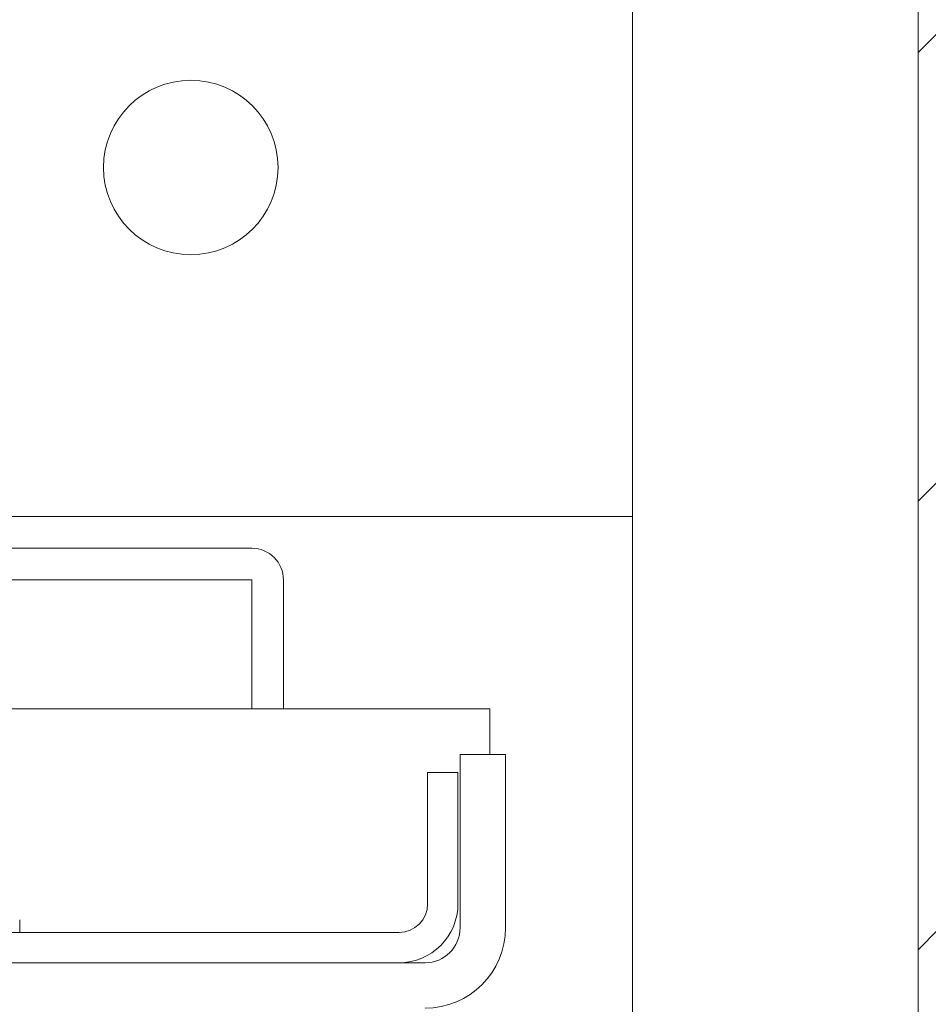
# Model space of a CAD drawing. Units: inches. Extents: x 87 to 1822, y -203 to 475.
# Drawn here: x 778 to 782, y -163 to -159 of the extents above; entities that cross this region are included whole.
import ezdxf

# ---------------------------------------------------------------- set-up
doc = ezdxf.new("R2010")
doc.units = ezdxf.units.IN
doc.header["$MEASUREMENT"] = 0
doc.layers.add('1', color=1, linetype='Continuous')
doc.layers.add('3', color=3, linetype='Continuous')

msp = doc.modelspace()

# ---------------------------------------------------------------- hatches: boundary and pattern name
at = {"layer": '1'}
h = msp.add_hatch(dxfattribs=at)
h.set_pattern_fill('ANSI31', color=256, scale=10, style=0)
h.set_pattern_definition([(45, (2584.1153, -1268.5388), (-0.8838835, 0.8838835), [])])
h.paths.add_polyline_path([(787.71558, -110.04069), (772.6842, -110.04069), (772.6842, -112.67181), (770.23563, -113.8869), (772.6842, -113.8869), (775.13277, -113.8869), (772.6842, -115.10199), (772.6842, -117.04069), (781.55558, -117.04069), (781.55558, -132.38488), (781.90058, -132.38488), (781.90058, -133.78988, 0.4142136), (782.38558, -134.27488), (784.88558, -134.27488, 0.4142136), (785.37058, -133.78988), (785.37058, -132.38488), (785.71558, -132.38488), (785.71558, -136.44488), (785.37058, -136.44488), (785.37058, -135.03988, 0.4142136), (784.88558, -134.55488), (782.38558, -134.55488, 0.4142136), (781.90058, -135.03988), (781.90058, -136.44488), (781.55558, -136.44488), (781.55558, -181.04069), (772.6842, -181.04069), (772.6842, -183.42381), (770.23563, -184.6389), (772.6842, -184.6389), (775.13277, -184.6389), (772.6842, -185.85399), (772.6842, -188.04069), (787.71558, -188.04069)])
h.paths.add_polyline_path([(785.13607, -161.28401, -0.4142136), (785.63607, -161.78401), (785.63607, -164.78401, -0.4142136), (785.13607, -165.28401), (782.13607, -165.28401, -0.4142136), (781.63607, -164.78401), (781.63607, -161.78401, -0.4142136), (782.13607, -161.28401)], flags=16)
h.paths.add_polyline_path([(785.13607, -161.53401, -0.4142136), (785.38607, -161.78401), (785.38607, -164.78401, -0.4142136), (785.13607, -165.03401), (782.13607, -165.03401, -0.4142136), (781.88607, -164.78401), (781.88607, -161.78401, -0.4142136), (782.13607, -161.53401)], flags=0)

# ---------------------------------------------------------------- linework, layer by layer
at = {"color": 7, "linetype": 'Continuous', "lineweight": 15}
msp.add_line((781.55558, -117.04069), (781.55558, -181.04069), dxfattribs=at)
at = {"layer": '3', "linetype": 'Continuous', "lineweight": 15}
for p, q in [((780.43058, -131.07113), (780.43058, -167.00863)), ((781.55558, -131.07113), (781.55558, -167.00863)), ((781.55558, -131.07113), (781.55558, -167.00863)), ((776.85818, -161.41488), (779.92058, -161.41488)), ((779.92058, -161.41488), (780.43058, -161.41488)), ((778.93058, -161.53988), (776.86254, -161.53988)), ((778.93058, -161.66488), (776.86691, -161.66488)), ((778.93058, -162.17308), (778.93058, -161.66488)), ((779.05558, -162.17308), (779.05558, -161.66488)), ((779.86808, -162.17308), (777.77433, -162.17308)), ((779.86808, -162.35238), (779.86808, -162.17308)), ((779.93058, -162.35238), (779.75128, -162.35238)), ((779.75128, -162.35238), (779.75128, -163.03508)), ((779.93058, -162.35238), (779.93058, -163.03508)), ((779.74308, -162.42308), (779.62348, -162.42308)), ((779.62348, -162.94048), (779.62348, -162.42308)), ((779.74308, -162.94048), (779.74308, -162.42308)), ((777.36808, -163.05348), (779.51048, -163.05348)), ((779.61328, -163.17308), (774.24788, -163.17308))]:
    msp.add_line(p, q, dxfattribs=at)
msp.add_circle((778.69058, -160.03988), 0.34375, dxfattribs=at)
for centre, radius, start, end in [((778.93058, -161.66488), 0.125, 0, 90), ((779.51048, -162.94048), 0.113, 270, 0), ((779.51048, -162.94048), 0.2326, 270, 360), ((779.61328, -163.03508), 0.138, 270, 360), ((779.61328, -163.03508), 0.3173, 270, 360)]:
    msp.add_arc(centre, radius, start, end, dxfattribs=at)
msp.add_open_spline([(778.01652, -163.05348), (778.01652, -163.00348)], degree=1, dxfattribs=at)

doc.saveas('drawing.dxf')
